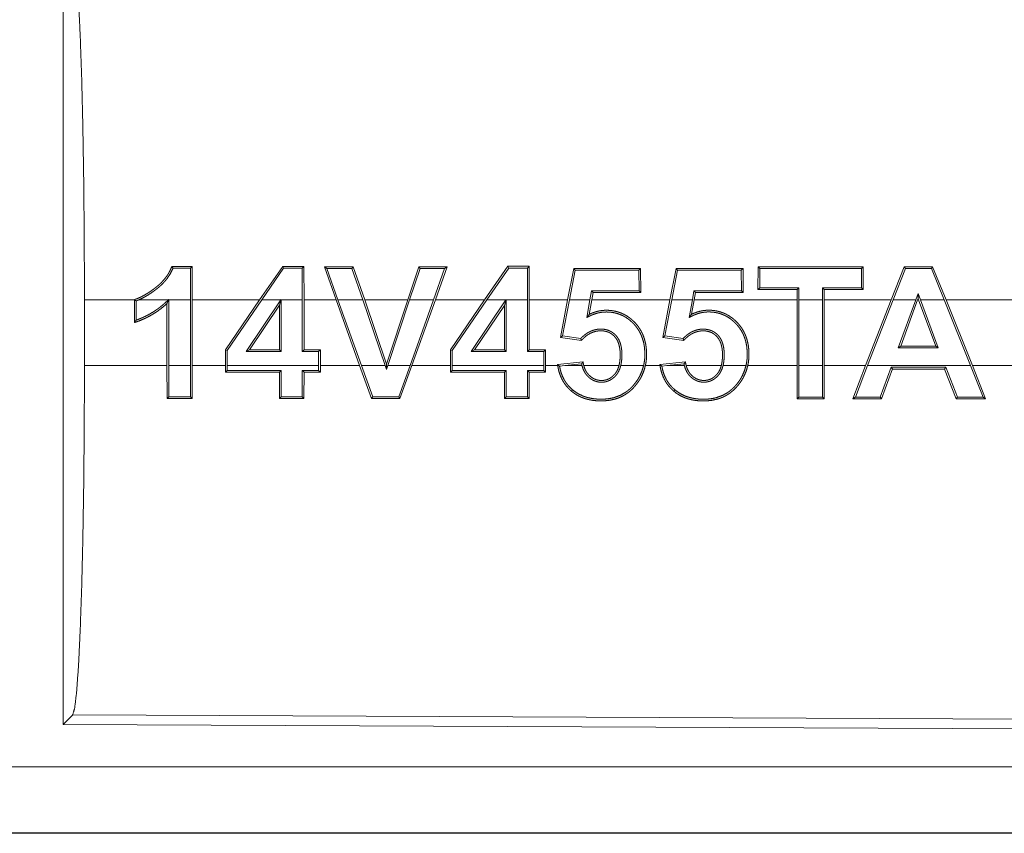
# Model space of a CAD drawing. Units: inches. Extents: x 101 to 165, y 25 to 165.
# Drawn here: x 161 to 162, y 40 to 41 of the extents above; entities that cross this region are included whole.
import ezdxf

# ---------------------------------------------------------------- set-up
doc = ezdxf.new("R2010")
doc.units = ezdxf.units.IN
doc.header["$MEASUREMENT"] = 0
doc.layers.add('customer_front', color=7, linetype='Continuous', true_color=0xffffff)

msp = doc.modelspace()

# ---------------------------------------------------------------- linework, layer by layer
at = {"layer": 'customer_front', "color": 2, "linetype": 'Continuous', "lineweight": 18}
for p, q in [((161.47891, 41.00956), (161.47891, 40.41464)), ((161.5769, 40.76244), (161.57561, 40.76113)), ((161.5757, 40.737), (161.57561, 40.76113)), ((161.5769, 40.76244), (161.57701, 40.737)), ((161.62817, 40.737), (161.64569, 40.76246)), ((161.64638, 40.76115), (161.62978, 40.737)), ((161.64569, 40.76246), (161.64638, 40.76115)), ((161.66174, 40.76247), (161.66043, 40.76116)), ((161.66054, 40.737), (161.66043, 40.76116)), ((161.66174, 40.76247), (161.66185, 40.737)), ((161.68622, 40.737), (161.67737, 40.76207)), ((161.67737, 40.76207), (161.67923, 40.76076)), ((161.67923, 40.76076), (161.68761, 40.737)), ((161.6992, 40.76207), (161.69826, 40.76077)), ((161.7065, 40.737), (161.69826, 40.76077)), ((161.6992, 40.76207), (161.70789, 40.737)), ((161.74062, 40.737), (161.74902, 40.76209)), ((161.74997, 40.76079), (161.74199, 40.737)), ((161.74902, 40.76209), (161.74997, 40.76079)), ((161.76016, 40.737), (161.76857, 40.7608)), ((161.77043, 40.7621), (161.76155, 40.737)), ((161.77043, 40.7621), (161.76857, 40.7608)), ((161.79897, 40.737), (161.81653, 40.76253)), ((161.81721, 40.76122), (161.80055, 40.737)), ((161.81653, 40.76253), (161.81721, 40.76122)), ((161.83267, 40.76254), (161.83136, 40.76123)), ((161.83147, 40.737), (161.83136, 40.76123)), ((161.83267, 40.76254), (161.83278, 40.737)), ((161.86197, 40.737), (161.86655, 40.7608)), ((161.86763, 40.75949), (161.86331, 40.737)), ((161.86655, 40.7608), (161.86763, 40.75949)), ((161.91736, 40.76081), (161.91606, 40.75951)), ((161.91614, 40.74395), (161.91606, 40.75951)), ((161.91736, 40.76081), (161.91745, 40.74263)), ((161.93964, 40.737), (161.94423, 40.76083)), ((161.9453, 40.75952), (161.94096, 40.737)), ((161.94423, 40.76083), (161.9453, 40.75952)), ((161.9951, 40.76085), (161.99377, 40.75954)), ((161.99385, 40.74392), (161.99377, 40.75954)), ((161.9951, 40.76085), (161.99518, 40.7426)), ((162.00645, 40.74501), (162.00655, 40.76219)), ((162.00655, 40.76219), (162.00784, 40.76089)), ((162.00784, 40.76089), (162.00777, 40.74632)), ((162.08624, 40.76222), (162.08493, 40.76091)), ((162.08502, 40.74629), (162.08493, 40.76091)), ((162.08624, 40.76222), (162.08633, 40.74498)), ((162.11749, 40.76223), (162.10754, 40.737)), ((162.10896, 40.737), (162.11838, 40.76093)), ((162.11749, 40.76223), (162.11838, 40.76093)), ((162.13901, 40.76225), (162.13812, 40.76094)), ((162.13812, 40.76094), (162.14781, 40.737)), ((162.14923, 40.737), (162.13901, 40.76225)), ((161.87892, 40.737), (161.88013, 40.74396)), ((161.88124, 40.74265), (161.88013, 40.74396)), ((161.88124, 40.74265), (161.88025, 40.737)), ((161.91745, 40.74263), (161.91614, 40.74395)), ((161.95665, 40.737), (161.95786, 40.74393)), ((161.95897, 40.74261), (161.95786, 40.74393)), ((161.95897, 40.74261), (161.95798, 40.737)), ((161.99518, 40.7426), (161.99385, 40.74392)), ((162.00645, 40.74501), (162.00777, 40.74632)), ((162.0361, 40.737), (162.03612, 40.745)), ((162.03612, 40.745), (162.03743, 40.74631)), ((162.03743, 40.74631), (162.03741, 40.737)), ((162.05542, 40.737), (162.0554, 40.74631)), ((162.05672, 40.74499), (162.0554, 40.74631)), ((162.05672, 40.74499), (162.05673, 40.737)), ((162.08633, 40.74498), (162.08502, 40.74629)), ((161.49516, 40.68721), (161.49516, 40.737)), ((161.53304, 40.737), (161.49516, 40.737)), ((161.53304, 40.737), (161.53304, 40.73722)), ((161.53304, 40.737), (161.53304, 40.71979)), ((161.53435, 40.72163), (161.53435, 40.73628)), ((161.55878, 40.737), (161.53621, 40.737)), ((161.55911, 40.73731), (161.55911, 40.737)), ((161.5757, 40.737), (161.55911, 40.737)), ((161.55911, 40.68721), (161.55911, 40.737)), ((161.5757, 40.737), (161.5757, 40.68721)), ((161.62817, 40.737), (161.57701, 40.737)), ((161.57701, 40.68721), (161.57701, 40.737)), ((161.62817, 40.737), (161.60225, 40.69903)), ((161.60356, 40.69862), (161.62978, 40.737)), ((161.64423, 40.737), (161.61787, 40.6978)), ((161.64423, 40.737), (161.62978, 40.737)), ((161.64316, 40.73306), (161.64447, 40.73736)), ((161.64423, 40.737), (161.64447, 40.73736)), ((161.64447, 40.73736), (161.64447, 40.737)), ((161.66054, 40.737), (161.64447, 40.737)), ((161.64447, 40.69781), (161.64447, 40.737)), ((161.66054, 40.737), (161.66054, 40.69781)), ((161.68622, 40.737), (161.66185, 40.737)), ((161.66185, 40.69913), (161.66185, 40.737)), ((161.68622, 40.737), (161.70401, 40.68721)), ((161.7065, 40.737), (161.68761, 40.737)), ((161.70541, 40.68721), (161.68761, 40.737)), ((161.7065, 40.737), (161.72354, 40.68721)), ((161.74062, 40.737), (161.70789, 40.737)), ((161.72453, 40.68837), (161.70789, 40.737)), ((161.74062, 40.737), (161.72453, 40.68837)), ((161.72554, 40.68721), (161.74199, 40.737)), ((161.76016, 40.737), (161.74199, 40.737)), ((161.76016, 40.737), (161.74231, 40.68721)), ((161.74371, 40.68721), (161.76155, 40.737)), ((161.79897, 40.737), (161.76155, 40.737)), ((161.79897, 40.737), (161.77304, 40.69905)), ((161.77435, 40.69864), (161.80055, 40.737)), ((161.81516, 40.737), (161.78885, 40.69786)), ((161.81516, 40.737), (161.80055, 40.737)), ((161.81395, 40.73285), (161.81526, 40.73715)), ((161.81516, 40.737), (161.81526, 40.73715)), ((161.81526, 40.73715), (161.81526, 40.737)), ((161.83147, 40.737), (161.81526, 40.737)), ((161.81526, 40.69788), (161.81526, 40.737)), ((161.83147, 40.737), (161.83147, 40.69788)), ((161.86197, 40.737), (161.83278, 40.737)), ((161.83278, 40.6992), (161.83278, 40.737)), ((161.86197, 40.737), (161.8566, 40.70857)), ((161.85815, 40.70967), (161.86331, 40.737)), ((161.87892, 40.737), (161.86331, 40.737)), ((161.87892, 40.737), (161.87659, 40.72371)), ((161.87833, 40.72606), (161.88025, 40.737)), ((161.93964, 40.737), (161.88025, 40.737)), ((161.93964, 40.737), (161.93427, 40.70855)), ((161.93581, 40.70964), (161.94096, 40.737)), ((161.95665, 40.737), (161.94096, 40.737)), ((161.95665, 40.737), (161.95432, 40.72377)), ((161.95605, 40.72611), (161.95798, 40.737)), ((162.0361, 40.737), (161.95798, 40.737)), ((162.0361, 40.737), (162.0361, 40.68721)), ((162.05542, 40.737), (162.03741, 40.737)), ((162.03741, 40.68721), (162.03741, 40.737)), ((162.05542, 40.737), (162.05542, 40.68721)), ((162.10754, 40.737), (162.05673, 40.737)), ((162.05673, 40.68721), (162.05673, 40.737)), ((162.08815, 40.68721), (162.10754, 40.737)), ((162.10896, 40.737), (162.08955, 40.68721)), ((162.12622, 40.737), (162.10896, 40.737)), ((162.12622, 40.737), (162.11298, 40.7006)), ((162.11485, 40.70191), (162.12764, 40.737)), ((162.12622, 40.737), (162.12801, 40.74189)), ((162.12802, 40.73807), (162.12764, 40.737)), ((162.12842, 40.737), (162.12764, 40.737)), ((162.12801, 40.74189), (162.12982, 40.737)), ((162.12802, 40.73807), (162.12801, 40.74189)), ((162.12842, 40.737), (162.12802, 40.73807)), ((162.12842, 40.737), (162.14142, 40.70192)), ((162.14781, 40.737), (162.12982, 40.737)), ((162.14331, 40.70061), (162.12982, 40.737)), ((162.16777, 40.68721), (162.14781, 40.737)), ((162.62172, 40.737), (162.14923, 40.737)), ((162.14923, 40.737), (162.16919, 40.68721)), ((161.55779, 40.73429), (161.55779, 40.68721)), ((161.62033, 40.69912), (161.64316, 40.73306)), ((161.64316, 40.73306), (161.64316, 40.69912)), ((161.79132, 40.69918), (161.81395, 40.73285)), ((161.81395, 40.73285), (161.81395, 40.69919)), ((161.8566, 40.70857), (161.85815, 40.70967)), ((161.8566, 40.70857), (161.87239, 40.70628)), ((161.87187, 40.70768), (161.85815, 40.70967)), ((161.93427, 40.70855), (161.93581, 40.70964)), ((161.93427, 40.70855), (161.95009, 40.70625)), ((161.94958, 40.70765), (161.93581, 40.70964)), ((161.60225, 40.69903), (161.60356, 40.69862)), ((161.60225, 40.69903), (161.60225, 40.68721)), ((161.60356, 40.68721), (161.60356, 40.69862)), ((161.62033, 40.69912), (161.61787, 40.6978)), ((161.61787, 40.6978), (161.64447, 40.69781)), ((161.64316, 40.69912), (161.62033, 40.69912)), ((161.64316, 40.69912), (161.64447, 40.69781)), ((161.66185, 40.69913), (161.66054, 40.69781)), ((161.66054, 40.69781), (161.67294, 40.69782)), ((161.67426, 40.69913), (161.66185, 40.69913)), ((161.67426, 40.69913), (161.67294, 40.69782)), ((161.67294, 40.69782), (161.67294, 40.68721)), ((161.67426, 40.68721), (161.67426, 40.69913)), ((161.77304, 40.69905), (161.77435, 40.69864)), ((161.77304, 40.69905), (161.77304, 40.68721)), ((161.77435, 40.68721), (161.77435, 40.69864)), ((161.79132, 40.69918), (161.78885, 40.69786)), ((161.78885, 40.69786), (161.81526, 40.69788)), ((161.81395, 40.69919), (161.79132, 40.69918)), ((161.81395, 40.69919), (161.81526, 40.69788)), ((161.83278, 40.6992), (161.83147, 40.69788)), ((161.83147, 40.69788), (161.84387, 40.69789)), ((161.84518, 40.6992), (161.83278, 40.6992)), ((161.84518, 40.6992), (161.84387, 40.69789)), ((161.84387, 40.69789), (161.84387, 40.68721)), ((161.84518, 40.68721), (161.84518, 40.6992)), ((162.11298, 40.7006), (162.11485, 40.70191)), ((162.11298, 40.7006), (162.14331, 40.70061)), ((162.14142, 40.70192), (162.11485, 40.70191)), ((162.14331, 40.70061), (162.14142, 40.70192)), ((161.87367, 40.68996), (161.85431, 40.68793)), ((161.9514, 40.69), (161.93198, 40.68796)), ((161.49516, 40.68721), (161.55779, 40.68721)), ((161.55789, 40.66218), (161.55779, 40.68721)), ((161.55911, 40.68721), (161.5592, 40.66349)), ((161.55911, 40.68721), (161.5757, 40.68721)), ((161.57561, 40.66348), (161.5757, 40.68721)), ((161.57701, 40.68721), (161.5769, 40.66217)), ((161.57701, 40.68721), (161.60225, 40.68721)), ((161.60225, 40.6822), (161.60225, 40.68721)), ((161.60225, 40.6822), (161.60356, 40.68351)), ((161.60356, 40.68721), (161.60356, 40.68351)), ((161.60356, 40.68721), (161.67294, 40.68721)), ((161.64316, 40.68218), (161.64447, 40.68349)), ((161.64447, 40.68349), (161.64456, 40.66346)), ((161.66043, 40.66345), (161.66054, 40.68348)), ((161.66183, 40.68217), (161.66054, 40.68348)), ((161.67294, 40.68348), (161.67294, 40.68721)), ((161.67426, 40.68217), (161.67294, 40.68348)), ((161.67426, 40.68721), (161.67426, 40.68217)), ((161.67426, 40.68721), (161.70401, 40.68721)), ((161.71309, 40.66212), (161.70401, 40.68721)), ((161.70541, 40.68721), (161.71402, 40.66343)), ((161.70541, 40.68721), (161.72354, 40.68721)), ((161.72456, 40.68425), (161.72354, 40.68721)), ((161.72453, 40.68837), (161.72456, 40.68425)), ((161.72554, 40.68721), (161.72456, 40.68425)), ((161.72554, 40.68721), (161.74231, 40.68721)), ((161.73369, 40.66342), (161.74231, 40.68721)), ((161.74371, 40.68721), (161.73462, 40.66211)), ((161.74371, 40.68721), (161.77304, 40.68721)), ((161.77304, 40.68213), (161.77304, 40.68721)), ((161.77304, 40.68213), (161.77435, 40.68344)), ((161.77435, 40.68721), (161.77435, 40.68344)), ((161.77435, 40.68721), (161.84387, 40.68721)), ((161.81396, 40.68212), (161.81526, 40.68343)), ((161.81526, 40.68343), (161.81537, 40.66339)), ((161.83138, 40.66338), (161.83147, 40.68342)), ((161.83278, 40.68211), (161.83147, 40.68342)), ((161.84387, 40.68341), (161.84387, 40.68721)), ((161.84518, 40.6821), (161.84387, 40.68341)), ((161.84518, 40.68721), (161.84518, 40.6821)), ((161.84518, 40.68721), (161.85442, 40.68721)), ((161.85994, 40.68721), (161.8558, 40.68677)), ((161.85994, 40.68721), (161.87257, 40.68853)), ((161.85994, 40.68721), (161.87285, 40.68721)), ((161.87419, 40.68721), (161.90094, 40.68721)), ((161.9023, 40.68721), (161.91963, 40.68721)), ((161.92097, 40.68721), (161.93207, 40.68721)), ((161.93735, 40.68721), (161.93347, 40.6868)), ((161.93735, 40.68721), (161.95029, 40.68856)), ((161.93735, 40.68721), (161.95056, 40.68721)), ((161.95192, 40.68721), (161.97859, 40.68721)), ((161.97995, 40.68721), (161.99736, 40.68721)), ((161.9987, 40.68721), (162.0361, 40.68721)), ((162.03621, 40.662), (162.0361, 40.68721)), ((162.03741, 40.68721), (162.03751, 40.6633)), ((162.03741, 40.68721), (162.05542, 40.68721)), ((162.05531, 40.6633), (162.05542, 40.68721)), ((162.05673, 40.68721), (162.05663, 40.66199)), ((162.05673, 40.68721), (162.08815, 40.68721)), ((162.08815, 40.68721), (162.07845, 40.66198)), ((162.08035, 40.66329), (162.08955, 40.68721)), ((162.08955, 40.68721), (162.16777, 40.68721)), ((162.10754, 40.6859), (162.09921, 40.66328)), ((162.10013, 40.66197), (162.10846, 40.68459)), ((162.10846, 40.68459), (162.10754, 40.6859)), ((162.1481, 40.68457), (162.14902, 40.68588)), ((162.1481, 40.68457), (162.15691, 40.66195)), ((162.15781, 40.66326), (162.14902, 40.68588)), ((162.16777, 40.68721), (162.17726, 40.66325)), ((162.17918, 40.66195), (162.16919, 40.68721)), ((162.16919, 40.68721), (162.62172, 40.68721)), ((161.64326, 40.66215), (161.64316, 40.68218)), ((161.66183, 40.68217), (161.66174, 40.66214)), ((161.81406, 40.66208), (161.81396, 40.68212)), ((161.83278, 40.68211), (161.83267, 40.66208)), ((161.86487, 40.66777), (161.86571, 40.66877)), ((161.94254, 40.66775), (161.94337, 40.66874)), ((161.55789, 40.66218), (161.5592, 40.66349)), ((161.5769, 40.66217), (161.57561, 40.66348)), ((161.64326, 40.66215), (161.64456, 40.66346)), ((161.66174, 40.66214), (161.66043, 40.66345)), ((161.71309, 40.66212), (161.71402, 40.66343)), ((161.73462, 40.66211), (161.73369, 40.66342)), ((161.81406, 40.66208), (161.81537, 40.66339)), ((161.83267, 40.66208), (161.83138, 40.66338)), ((162.03621, 40.662), (162.03751, 40.6633)), ((162.05663, 40.66199), (162.05531, 40.6633)), ((162.07845, 40.66198), (162.08035, 40.66329)), ((162.10013, 40.66197), (162.09921, 40.66328)), ((162.15691, 40.66195), (162.15781, 40.66326)), ((162.17918, 40.66195), (162.17726, 40.66325)), ((161.48622, 40.42192), (161.47891, 40.41464)), ((162.62511, 40.41695), (161.48622, 40.42192)), ((161.47891, 40.41464), (162.63242, 40.40961)), ((157.88567, 40.38248), (162.62115, 40.38248)), ((162.62115, 40.3321), (156.84578, 40.3321)), ((162.62115, 40.33251), (157.88567, 40.33251))]:
    msp.add_line(p, q, dxfattribs=at)
for points, knots in [([(161.48621, 41.00228), (161.48779, 40.99686), (161.4893, 40.98389), (161.49072, 40.96374), (161.49198, 40.93701), (161.49309, 40.90446), (161.49398, 40.86705), (161.49463, 40.82586), (161.49503, 40.78208), (161.49516, 40.737)], [0, 0, 0.021242, 0.070392, 0.146401, 0.24713, 0.369685, 0.510537, 0.665579, 0.830324, 1, 1]), ([(161.53304, 40.73722), (161.53536, 40.73806), (161.53758, 40.73905), (161.53976, 40.74015), (161.54188, 40.74136), (161.54395, 40.74265), (161.54598, 40.74403), (161.54698, 40.74474), (161.54796, 40.74547), (161.54894, 40.74621), (161.5499, 40.74696), (161.55176, 40.74854), (161.55353, 40.75022), (161.5552, 40.752), (161.55676, 40.7539), (161.55749, 40.75489), (161.55819, 40.75591), (161.55885, 40.75694), (161.55946, 40.758), (161.56055, 40.76017), (161.56149, 40.76243)], [0, 0, 0.063014, 0.125234, 0.1875, 0.249891, 0.312247, 0.374946, 0.406378, 0.437518, 0.468807, 0.500086, 0.562459, 0.624705, 0.687081, 0.749889, 0.781362, 0.812923, 0.844238, 0.875393, 0.937584, 1, 1]), ([(161.56239, 40.76112), (161.56043, 40.75706), (161.55795, 40.7533), (161.55724, 40.7524), (161.55651, 40.75152), (161.55576, 40.75066), (161.55498, 40.74981), (161.55334, 40.7482), (161.55163, 40.74669), (161.55076, 40.74597), (161.54986, 40.74526), (161.54895, 40.74457), (161.54804, 40.7439), (161.54619, 40.74258), (161.54429, 40.74131), (161.54235, 40.74011), (161.54036, 40.73898), (161.5383, 40.73794), (161.5362, 40.737)], [0, 0, 0.123559, 0.247355, 0.278648, 0.309972, 0.341419, 0.372947, 0.43596, 0.498512, 0.529584, 0.560877, 0.592235, 0.623379, 0.685666, 0.748319, 0.810907, 0.873724, 0.936974, 1, 1]), ([(161.56149, 40.76243), (161.56194, 40.76178), (161.56239, 40.76112)], [0, 0, 0.502321, 1, 1]), ([(161.53304, 40.73722), (161.5337, 40.73675), (161.53435, 40.73628)], [0, 0, 0.504452, 1, 1]), ([(161.53435, 40.73628), (161.53529, 40.73663), (161.5362, 40.737)], [0, 0, 0.503751, 1, 1]), ([(161.55878, 40.737), (161.55812, 40.73638), (161.55744, 40.73576), (161.55677, 40.73514), (161.55611, 40.73452), (161.55474, 40.73332), (161.55335, 40.73217), (161.55192, 40.73105), (161.55045, 40.72997), (161.54895, 40.72894), (161.54743, 40.72794), (161.5443, 40.72609), (161.54107, 40.72442), (161.53942, 40.72366), (161.53775, 40.72294), (161.53606, 40.72226), (161.53435, 40.72163)], [0, 0, 0.031264, 0.062856, 0.094044, 0.125156, 0.187628, 0.249837, 0.31232, 0.374996, 0.437558, 0.500053, 0.624842, 0.749783, 0.812401, 0.874833, 0.937489, 1, 1]), ([(161.55779, 40.73429), (161.55845, 40.7358), (161.55911, 40.73731)], [0, 0, 0.500789, 1, 1]), ([(161.55878, 40.737), (161.55894, 40.73716), (161.55911, 40.73731)], [0, 0, 0.491989, 1, 1]), ([(161.53304, 40.71979), (161.53645, 40.721), (161.53978, 40.72239), (161.54144, 40.72315), (161.54305, 40.72395), (161.54465, 40.72479), (161.54621, 40.72568), (161.54776, 40.72661), (161.54929, 40.72759), (161.55079, 40.7286), (161.55226, 40.72966), (161.55508, 40.7319), (161.55779, 40.73429)], [0, 0, 0.1252, 0.250021, 0.312942, 0.375275, 0.437925, 0.500038, 0.562557, 0.625142, 0.687719, 0.750462, 0.875089, 1, 1]), ([(161.87658, 40.72371), (161.87758, 40.72422), (161.8786, 40.72473), (161.87961, 40.72522), (161.88064, 40.72567), (161.88275, 40.72647), (161.88494, 40.7271), (161.8855, 40.72723), (161.88606, 40.72735), (161.88662, 40.72746), (161.88718, 40.72755), (161.88831, 40.7277), (161.88944, 40.7278), (161.89058, 40.72785), (161.89171, 40.72786), (161.89284, 40.72782), (161.89398, 40.72775), (161.89511, 40.72763), (161.89624, 40.72747), (161.89736, 40.72726), (161.89847, 40.72701), (161.90064, 40.72637), (161.90275, 40.72555), (161.90379, 40.72507), (161.90481, 40.72454), (161.9058, 40.72397), (161.90676, 40.72337), (161.9086, 40.72205), (161.91033, 40.72058), (161.91116, 40.7198), (161.91197, 40.71899), (161.91274, 40.71815), (161.91348, 40.71729), (161.91486, 40.71549), (161.91608, 40.71358), (161.91666, 40.71259), (161.91718, 40.71158), (161.91766, 40.71054), (161.91812, 40.70949), (161.91887, 40.70736), (161.9195, 40.70518), (161.91974, 40.70407), (161.91996, 40.70295), (161.92015, 40.70182), (161.92029, 40.70069), (161.92049, 40.69844), (161.92058, 40.69618), (161.92054, 40.69393), (161.92038, 40.69168), (161.92008, 40.68944), (161.91964, 40.6872)], [0, 0, 0.015469, 0.031098, 0.046628, 0.062113, 0.093136, 0.124474, 0.132386, 0.14026, 0.148106, 0.155914, 0.171648, 0.187301, 0.20291, 0.218502, 0.234101, 0.249727, 0.265407, 0.281159, 0.296828, 0.312447, 0.343638, 0.374789, 0.390605, 0.406335, 0.422051, 0.437714, 0.46885, 0.500069, 0.515822, 0.531568, 0.547201, 0.562864, 0.594085, 0.625205, 0.640982, 0.656692, 0.672407, 0.688139, 0.719272, 0.750499, 0.766109, 0.78182, 0.797568, 0.813239, 0.844405, 0.875479, 0.906444, 0.937478, 0.968622, 1, 1]), ([(161.92098, 40.6872), (161.92141, 40.68945), (161.9217, 40.6917), (161.92185, 40.69396), (161.92188, 40.69623), (161.9218, 40.69851), (161.92161, 40.70078), (161.92128, 40.70302), (161.92082, 40.70523), (161.92024, 40.7074), (161.9195, 40.70954), (161.91908, 40.7106), (161.91861, 40.71164), (161.9181, 40.71267), (161.91756, 40.71367), (161.91637, 40.7156), (161.91506, 40.71743), (161.91361, 40.71915), (161.91202, 40.72079), (161.91119, 40.72157), (161.91033, 40.72233), (161.90944, 40.72304), (161.90855, 40.72373), (161.90667, 40.72498), (161.90469, 40.72609), (161.90366, 40.72658), (161.90262, 40.72704), (161.90154, 40.72745), (161.90046, 40.72781), (161.89827, 40.72841), (161.89605, 40.72883), (161.89493, 40.72897), (161.89378, 40.72908), (161.89265, 40.72915), (161.8915, 40.72917), (161.89036, 40.72916), (161.88922, 40.7291), (161.8881, 40.729), (161.88698, 40.72885), (161.88586, 40.72865), (161.88476, 40.72841), (161.88365, 40.72812), (161.88256, 40.72778), (161.88041, 40.727), (161.87832, 40.72606)], [0, 0, 0.031408, 0.062638, 0.093828, 0.12508, 0.156437, 0.187758, 0.218884, 0.249878, 0.280852, 0.311987, 0.327583, 0.343334, 0.359072, 0.374779, 0.405892, 0.43688, 0.467868, 0.499245, 0.514955, 0.53066, 0.54635, 0.561877, 0.592895, 0.624083, 0.639762, 0.6554, 0.671298, 0.686985, 0.718166, 0.749329, 0.764861, 0.78069, 0.796298, 0.812061, 0.827821, 0.843422, 0.858894, 0.874432, 0.890073, 0.905652, 0.921387, 0.937107, 0.968579, 1, 1]), ([(161.95431, 40.72377), (161.95532, 40.72428), (161.95633, 40.72478), (161.95735, 40.72527), (161.95838, 40.72572), (161.96049, 40.72651), (161.96267, 40.72714), (161.96323, 40.72727), (161.96379, 40.72739), (161.96435, 40.72749), (161.96493, 40.72759), (161.96605, 40.72774), (161.96718, 40.72783), (161.96831, 40.72789), (161.96944, 40.72789), (161.97058, 40.72785), (161.97171, 40.72777), (161.97286, 40.72765), (161.97399, 40.72749), (161.9751, 40.72728), (161.9762, 40.72703), (161.97838, 40.72639), (161.98049, 40.72556), (161.98153, 40.72508), (161.98254, 40.72455), (161.98353, 40.72399), (161.98448, 40.72338), (161.98633, 40.72205), (161.98806, 40.72059), (161.9889, 40.7198), (161.9897, 40.71899), (161.99047, 40.71815), (161.99121, 40.71729), (161.99258, 40.71549), (161.99382, 40.71358), (161.99438, 40.7126), (161.9949, 40.71158), (161.99539, 40.71054), (161.99584, 40.7095), (161.99661, 40.70736), (161.99722, 40.70518), (161.99746, 40.70407), (161.99769, 40.70295), (161.99787, 40.70183), (161.99801, 40.70069), (161.99821, 40.69844), (161.9983, 40.69618), (161.99826, 40.69393), (161.9981, 40.69169), (161.9978, 40.68944), (161.99736, 40.6872)], [0, 0, 0.015469, 0.031078, 0.046608, 0.062075, 0.093083, 0.124396, 0.132308, 0.140181, 0.14802, 0.156012, 0.171562, 0.187212, 0.20282, 0.218412, 0.234012, 0.249641, 0.265499, 0.281257, 0.29675, 0.312379, 0.34357, 0.374754, 0.390569, 0.40632, 0.422014, 0.43755, 0.468858, 0.500077, 0.51583, 0.531608, 0.547241, 0.562904, 0.594016, 0.625271, 0.640921, 0.65667, 0.672422, 0.688083, 0.719276, 0.750455, 0.766108, 0.781819, 0.797523, 0.813239, 0.844405, 0.875479, 0.906444, 0.937433, 0.968622, 1, 1]), ([(161.9987, 40.6872), (161.99913, 40.68945), (161.99942, 40.6917), (161.99957, 40.69396), (161.9996, 40.69623), (161.99952, 40.69852), (161.99933, 40.70079), (161.999, 40.70302), (161.99856, 40.70523), (161.99796, 40.7074), (161.99723, 40.70954), (161.9968, 40.7106), (161.99633, 40.71164), (161.99582, 40.71267), (161.99528, 40.71367), (161.99411, 40.7156), (161.99278, 40.71743), (161.99133, 40.71916), (161.98976, 40.7208), (161.98892, 40.72158), (161.98806, 40.72233), (161.98718, 40.72305), (161.98628, 40.72373), (161.98439, 40.72499), (161.98243, 40.7261), (161.9814, 40.72659), (161.98036, 40.72705), (161.97927, 40.72746), (161.97819, 40.72783), (161.97601, 40.72843), (161.97378, 40.72885), (161.97266, 40.729), (161.97153, 40.72911), (161.97038, 40.72917), (161.96924, 40.7292), (161.9681, 40.72919), (161.96697, 40.72914), (161.96584, 40.72903), (161.96472, 40.72888), (161.9636, 40.72869), (161.96249, 40.72844), (161.96138, 40.72816), (161.96029, 40.72783), (161.95814, 40.72705), (161.95606, 40.72611)], [0, 0, 0.031409, 0.06264, 0.093831, 0.125084, 0.156487, 0.187808, 0.218891, 0.249851, 0.280872, 0.31195, 0.327614, 0.343365, 0.359143, 0.374812, 0.405871, 0.436964, 0.467954, 0.499206, 0.514948, 0.530654, 0.546344, 0.561872, 0.593064, 0.624097, 0.639796, 0.655434, 0.671349, 0.687051, 0.718233, 0.749405, 0.764944, 0.780594, 0.796382, 0.812147, 0.827728, 0.843327, 0.858974, 0.874512, 0.890146, 0.905725, 0.921449, 0.937157, 0.968615, 1, 1]), ([(161.53304, 40.71979), (161.5337, 40.7207), (161.53435, 40.72163)], [0, 0, 0.499335, 1, 1]), ([(161.87832, 40.72606), (161.87789, 40.72548), (161.87745, 40.72489), (161.87702, 40.7243), (161.87658, 40.72371)], [0, 0, 0.247554, 0.499552, 0.748002, 1, 1]), ([(161.95606, 40.72611), (161.95562, 40.72553), (161.95519, 40.72494), (161.95474, 40.72435), (161.95431, 40.72377)], [0, 0, 0.251105, 0.500449, 0.751554, 1, 1]), ([(161.9023, 40.6872), (161.90263, 40.68887), (161.90288, 40.69054), (161.90305, 40.69222), (161.90313, 40.6939), (161.90315, 40.69559), (161.9031, 40.69728), (161.90305, 40.69813), (161.90299, 40.69898), (161.90288, 40.69982), (161.90276, 40.70065), (161.90244, 40.70231), (161.902, 40.70395), (161.90174, 40.70475), (161.90142, 40.70555), (161.90108, 40.70632), (161.90071, 40.70707), (161.90028, 40.70781), (161.89982, 40.70852), (161.89931, 40.7092), (161.89878, 40.70986), (161.89819, 40.71048), (161.8976, 40.71106), (161.89694, 40.71161), (161.89628, 40.71213), (161.89593, 40.71237), (161.89558, 40.7126), (161.89521, 40.71282), (161.89483, 40.71303), (161.89408, 40.71342), (161.89331, 40.71376), (161.89252, 40.71405), (161.89171, 40.7143), (161.89088, 40.7145), (161.89004, 40.71466), (161.88836, 40.71485), (161.88667, 40.71488), (161.88584, 40.71484), (161.88499, 40.71477), (161.88414, 40.71466), (161.88331, 40.7145), (161.88167, 40.71409), (161.88008, 40.71353), (161.8793, 40.71319), (161.87853, 40.71282), (161.87779, 40.71242), (161.87706, 40.71199), (161.87567, 40.71105), (161.87434, 40.71001), (161.8737, 40.70946), (161.87308, 40.70889), (161.87248, 40.70829), (161.87188, 40.70768)], [0, 0, 0.031339, 0.062505, 0.093672, 0.124775, 0.155909, 0.187233, 0.202888, 0.218559, 0.234183, 0.249779, 0.281011, 0.312267, 0.327927, 0.343685, 0.359239, 0.374827, 0.390504, 0.406074, 0.421843, 0.43748, 0.453209, 0.468636, 0.484372, 0.499878, 0.507746, 0.515547, 0.523421, 0.531412, 0.547081, 0.56258, 0.578209, 0.593797, 0.609627, 0.625291, 0.656496, 0.687752, 0.703153, 0.718839, 0.734605, 0.750247, 0.781497, 0.812593, 0.828288, 0.844039, 0.859636, 0.875261, 0.906263, 0.937351, 0.952943, 0.968596, 0.984191, 1, 1]), ([(161.87239, 40.70628), (161.87292, 40.70687), (161.87348, 40.70745), (161.87407, 40.70801), (161.87465, 40.70855), (161.87589, 40.70958), (161.8772, 40.71052), (161.87789, 40.71096), (161.8786, 40.71136), (161.87931, 40.71174), (161.88004, 40.71208), (161.88154, 40.71267), (161.8831, 40.71312), (161.88391, 40.71328), (161.8847, 40.71341), (161.88551, 40.7135), (161.88631, 40.71356), (161.88711, 40.71358), (161.88792, 40.71356), (161.88874, 40.7135), (161.88955, 40.71341), (161.89114, 40.71309), (161.89267, 40.7126), (161.89305, 40.71245), (161.89343, 40.71228), (161.89379, 40.7121), (161.89416, 40.71192), (161.89485, 40.7115), (161.89552, 40.71105), (161.89616, 40.71056), (161.89677, 40.71003), (161.89736, 40.70946), (161.89791, 40.70886), (161.89888, 40.70757), (161.89969, 40.70617), (161.90004, 40.70543), (161.90036, 40.70468), (161.90063, 40.70392), (161.90086, 40.70315), (161.90125, 40.70159), (161.90154, 40.69999), (161.90164, 40.69919), (161.90172, 40.69838), (161.90177, 40.69758), (161.90181, 40.69678), (161.90184, 40.69517), (161.90181, 40.69357), (161.90171, 40.69197), (161.90154, 40.69038), (161.90129, 40.68879), (161.90094, 40.6872)], [0, 0, 0.015422, 0.031003, 0.046675, 0.062088, 0.093198, 0.124466, 0.140254, 0.155963, 0.171619, 0.187191, 0.218285, 0.249707, 0.265645, 0.281209, 0.296919, 0.312316, 0.32793, 0.343544, 0.359443, 0.375161, 0.40648, 0.437694, 0.445573, 0.453524, 0.461379, 0.469318, 0.484842, 0.50059, 0.516165, 0.531828, 0.54763, 0.563361, 0.594634, 0.625881, 0.641648, 0.657395, 0.672986, 0.688578, 0.719722, 0.75106, 0.766739, 0.782423, 0.798003, 0.81357, 0.844607, 0.875582, 0.906555, 0.93751, 0.968661, 1, 1]), ([(161.97995, 40.6872), (161.9803, 40.68886), (161.98055, 40.69053), (161.98071, 40.69221), (161.9808, 40.69389), (161.98082, 40.69558), (161.98077, 40.69727), (161.98072, 40.69812), (161.98064, 40.69896), (161.98055, 40.6998), (161.98043, 40.70064), (161.98011, 40.7023), (161.97967, 40.70393), (161.97939, 40.70473), (161.97909, 40.70553), (161.97875, 40.7063), (161.97838, 40.70706), (161.97796, 40.70779), (161.97749, 40.7085), (161.977, 40.70918), (161.97645, 40.70984), (161.97588, 40.71046), (161.97526, 40.71104), (161.97463, 40.71159), (161.97395, 40.7121), (161.97361, 40.71234), (161.97325, 40.71258), (161.97288, 40.7128), (161.97252, 40.71301), (161.97176, 40.7134), (161.97099, 40.71373), (161.9702, 40.71402), (161.96939, 40.71427), (161.96856, 40.71447), (161.96773, 40.71463), (161.96605, 40.71482), (161.96437, 40.71485), (161.96352, 40.71482), (161.96267, 40.71474), (161.96183, 40.71462), (161.96099, 40.71447), (161.95937, 40.71406), (161.95778, 40.71349), (161.957, 40.71316), (161.95623, 40.71279), (161.95549, 40.71238), (161.95476, 40.71195), (161.95336, 40.71102), (161.95204, 40.70998), (161.9514, 40.70943), (161.95079, 40.70886), (161.95017, 40.70826), (161.94959, 40.70765)], [0, 0, 0.03136, 0.062557, 0.093672, 0.124818, 0.155983, 0.187219, 0.202949, 0.218597, 0.234208, 0.249819, 0.281024, 0.312311, 0.328006, 0.343692, 0.359262, 0.374865, 0.390437, 0.406154, 0.421798, 0.437557, 0.453136, 0.468752, 0.484321, 0.499997, 0.507711, 0.515688, 0.52357, 0.53136, 0.547045, 0.56256, 0.578184, 0.593787, 0.609633, 0.625312, 0.656548, 0.687595, 0.703252, 0.718959, 0.734741, 0.750398, 0.781432, 0.812578, 0.828289, 0.844055, 0.859668, 0.875309, 0.906342, 0.93746, 0.953068, 0.96856, 0.984343, 1, 1]), ([(161.95008, 40.70625), (161.95063, 40.70684), (161.95119, 40.70742), (161.95176, 40.70798), (161.95236, 40.70852), (161.95358, 40.70955), (161.9549, 40.71049), (161.95559, 40.71093), (161.95629, 40.71133), (161.95701, 40.71171), (161.95774, 40.71205), (161.95924, 40.71264), (161.9608, 40.71308), (161.96159, 40.71325), (161.96239, 40.71338), (161.96319, 40.71347), (161.964, 40.71353), (161.9648, 40.71355), (161.9656, 40.71353), (161.96642, 40.71347), (161.96723, 40.71338), (161.96882, 40.71307), (161.97036, 40.71257), (161.97073, 40.71242), (161.9711, 40.71226), (161.97148, 40.71208), (161.97183, 40.71189), (161.97253, 40.71148), (161.97319, 40.71103), (161.97383, 40.71054), (161.97444, 40.71001), (161.97503, 40.70944), (161.97558, 40.70884), (161.97655, 40.70755), (161.97736, 40.70615), (161.97771, 40.70541), (161.97802, 40.70467), (161.9783, 40.7039), (161.97853, 40.70314), (161.97892, 40.70157), (161.9792, 40.69998), (161.9793, 40.69917), (161.97938, 40.69837), (161.97944, 40.69757), (161.97948, 40.69677), (161.97951, 40.69516), (161.97947, 40.69356), (161.97938, 40.69197), (161.97921, 40.69038), (161.97895, 40.68879), (161.9786, 40.6872)], [0, 0, 0.015607, 0.031158, 0.046664, 0.062279, 0.093226, 0.124525, 0.140328, 0.156052, 0.171724, 0.187312, 0.218436, 0.249889, 0.265608, 0.281178, 0.296911, 0.31257, 0.327949, 0.343578, 0.359493, 0.375219, 0.406569, 0.437814, 0.4457, 0.453429, 0.461518, 0.469242, 0.484999, 0.500517, 0.516107, 0.531786, 0.547604, 0.56335, 0.594604, 0.625881, 0.641664, 0.657368, 0.673033, 0.68858, 0.719756, 0.751019, 0.766775, 0.782412, 0.798026, 0.813545, 0.844613, 0.87556, 0.906485, 0.937471, 0.96863, 1, 1]), ([(161.87239, 40.70628), (161.87213, 40.70698), (161.87188, 40.70768)], [0, 0, 0.501491, 1, 1]), ([(161.95008, 40.70625), (161.94983, 40.70695), (161.94959, 40.70765)], [0, 0, 0.498964, 1, 1]), ([(161.87368, 40.68997), (161.87312, 40.68925), (161.87257, 40.68853)], [0, 0, 0.502904, 1, 1]), ([(161.8742, 40.6872), (161.87403, 40.68789), (161.8739, 40.68858), (161.87378, 40.68927), (161.87368, 40.68997)], [0, 0, 0.250542, 0.500387, 0.749415, 1, 1]), ([(161.9514, 40.69), (161.95084, 40.68928), (161.95029, 40.68856)], [0, 0, 0.502904, 1, 1]), ([(161.95192, 40.6872), (161.95175, 40.68789), (161.95155, 40.68894), (161.95149, 40.68929), (161.95145, 40.68965), (161.9514, 40.69)], [0, 0, 0.249894, 0.624869, 0.75061, 0.875011, 1, 1]), ([(161.49516, 40.6872), (161.49503, 40.64212), (161.49463, 40.59834), (161.49398, 40.55715), (161.49309, 40.51974), (161.49198, 40.48719), (161.49072, 40.46046), (161.4893, 40.44031), (161.48779, 40.42734), (161.48621, 40.42192)], [0, 0, 0.169674, 0.334429, 0.48947, 0.630307, 0.752873, 0.853601, 0.929609, 0.978758, 1, 1]), ([(161.85431, 40.68793), (161.85506, 40.68735), (161.85581, 40.68677)], [0, 0, 0.497813, 1, 1]), ([(161.86486, 40.66777), (161.86278, 40.66969), (161.86092, 40.67178), (161.86006, 40.67289), (161.85926, 40.67405), (161.85851, 40.67525), (161.85782, 40.67649), (161.85662, 40.67904), (161.85567, 40.68168), (161.85494, 40.68441), (161.85442, 40.6872)], [0, 0, 0.125447, 0.24957, 0.311769, 0.374017, 0.436882, 0.499641, 0.624553, 0.748873, 0.874119, 1, 1]), ([(161.85581, 40.68677), (161.85633, 40.68419), (161.85705, 40.68168), (161.85796, 40.67924), (161.85909, 40.67688), (161.85942, 40.6763), (161.85976, 40.67572), (161.8601, 40.67516), (161.86046, 40.67461), (161.86121, 40.67354), (161.86202, 40.6725), (161.86377, 40.67056), (161.86571, 40.66877)], [0, 0, 0.125281, 0.249597, 0.373724, 0.498695, 0.530351, 0.562048, 0.593346, 0.624782, 0.687328, 0.749855, 0.874254, 1, 1]), ([(161.92098, 40.6872), (161.91976, 40.68294), (161.918, 40.6789), (161.91748, 40.67792), (161.91693, 40.67695), (161.91635, 40.676), (161.91573, 40.67507), (161.91444, 40.67327), (161.91306, 40.67156), (161.91157, 40.66994), (161.90998, 40.6684), (161.90913, 40.66767), (161.90826, 40.66697), (161.90737, 40.66631), (161.90648, 40.66568), (161.9046, 40.66453), (161.90266, 40.66352), (161.90063, 40.66265), (161.89853, 40.66192), (161.89421, 40.6609), (161.88981, 40.66042), (161.88869, 40.66037), (161.88758, 40.66036), (161.88646, 40.66037), (161.88536, 40.6604), (161.88314, 40.66055), (161.88094, 40.66081), (161.87877, 40.66119), (161.87659, 40.6617), (161.87552, 40.66201), (161.87447, 40.66235), (161.87343, 40.66273), (161.8724, 40.66314), (161.87039, 40.66407), (161.86847, 40.66515), (161.86662, 40.66639), (161.86486, 40.66777)], [0, 0, 0.062534, 0.12476, 0.140412, 0.156079, 0.171829, 0.187544, 0.218737, 0.249758, 0.280919, 0.312092, 0.32785, 0.343597, 0.359208, 0.374672, 0.405691, 0.436537, 0.467719, 0.499026, 0.561683, 0.624131, 0.639939, 0.655552, 0.671348, 0.686967, 0.718258, 0.749514, 0.780644, 0.812162, 0.827829, 0.843481, 0.85911, 0.87473, 0.905933, 0.937098, 0.968476, 1, 1]), ([(161.86571, 40.66877), (161.86912, 40.66629), (161.87286, 40.66437), (161.87383, 40.66397), (161.87483, 40.6636), (161.87585, 40.66327), (161.87688, 40.66298), (161.87894, 40.66248), (161.88102, 40.66212), (161.88207, 40.66198), (161.88313, 40.66186), (161.8842, 40.66178), (161.88525, 40.66171), (161.88739, 40.66166), (161.8895, 40.66171), (161.89161, 40.66187), (161.8937, 40.66214), (161.89474, 40.66233), (161.89579, 40.66254), (161.89683, 40.6628), (161.89786, 40.66308), (161.90181, 40.66457), (161.90552, 40.66663), (161.90641, 40.66723), (161.90727, 40.66786), (161.9081, 40.66852), (161.90891, 40.66921), (161.91045, 40.67066), (161.91189, 40.67221), (161.91325, 40.67386), (161.91451, 40.67558), (161.9151, 40.67647), (161.91565, 40.67738), (161.91619, 40.67831), (161.9167, 40.67925), (161.91842, 40.68313), (161.91964, 40.6872)], [0, 0, 0.062058, 0.123976, 0.139501, 0.155211, 0.170946, 0.18671, 0.217859, 0.249013, 0.264681, 0.280303, 0.29608, 0.311638, 0.343094, 0.374166, 0.405314, 0.436447, 0.452028, 0.467701, 0.48349, 0.499214, 0.561503, 0.623941, 0.63971, 0.655443, 0.671076, 0.686685, 0.717814, 0.749053, 0.780454, 0.811941, 0.827617, 0.843329, 0.85905, 0.874793, 0.937289, 1, 1]), ([(161.87257, 40.68853), (161.8727, 40.68787), (161.87284, 40.6872)], [0, 0, 0.500206, 1, 1]), ([(161.9023, 40.6872), (161.90153, 40.68469), (161.90043, 40.68232), (161.90011, 40.68175), (161.89974, 40.68119), (161.89937, 40.68065), (161.89896, 40.68013), (161.89855, 40.67963), (161.8981, 40.67915), (161.89765, 40.67868), (161.89717, 40.67823), (161.89667, 40.6778), (161.89615, 40.67739), (161.89563, 40.677), (161.89508, 40.67664), (161.89395, 40.676), (161.89275, 40.67547), (161.89214, 40.67525), (161.8915, 40.67505), (161.89086, 40.67489), (161.89023, 40.67476), (161.88892, 40.6746), (161.88761, 40.67455), (161.88694, 40.67456), (161.88629, 40.67461), (161.88564, 40.67468), (161.88499, 40.67479), (161.88371, 40.67509), (161.88248, 40.67551), (161.88187, 40.67576), (161.88127, 40.67605), (161.88069, 40.67636), (161.88013, 40.67669), (161.87959, 40.67705), (161.87905, 40.67744), (161.87853, 40.67784), (161.87804, 40.67827), (161.87709, 40.67918), (161.87621, 40.68016), (161.87581, 40.68068), (161.87543, 40.68121), (161.87507, 40.68177), (161.87473, 40.68233), (161.87361, 40.6847), (161.87284, 40.6872)], [0, 0, 0.062498, 0.124858, 0.140481, 0.156325, 0.172023, 0.187652, 0.203114, 0.218694, 0.234261, 0.249946, 0.265601, 0.281387, 0.296843, 0.31245, 0.343485, 0.374682, 0.390178, 0.406043, 0.421703, 0.437209, 0.468464, 0.499803, 0.51562, 0.531161, 0.546765, 0.562465, 0.593675, 0.624805, 0.640582, 0.656391, 0.671893, 0.687433, 0.702998, 0.718658, 0.734396, 0.750001, 0.781305, 0.812543, 0.828172, 0.843743, 0.859522, 0.875235, 0.937576, 1, 1]), ([(161.8742, 40.6872), (161.87493, 40.68496), (161.87595, 40.68285), (161.87625, 40.68235), (161.87658, 40.68185), (161.87693, 40.68137), (161.87731, 40.68091), (161.87809, 40.68003), (161.87895, 40.67922), (161.87986, 40.67848), (161.88084, 40.67781), (161.88187, 40.67722), (161.88293, 40.67674), (161.88405, 40.67636), (161.8852, 40.67609), (161.88579, 40.67599), (161.88638, 40.67593), (161.88697, 40.67588), (161.88756, 40.67587), (161.88815, 40.67587), (161.88874, 40.67591), (161.88934, 40.67596), (161.88993, 40.67605), (161.89108, 40.6763), (161.8922, 40.67667), (161.89274, 40.67689), (161.89329, 40.67714), (161.89381, 40.67742), (161.89431, 40.67772), (161.89529, 40.67839), (161.89621, 40.67914), (161.89664, 40.67955), (161.89706, 40.67997), (161.89746, 40.6804), (161.89786, 40.68085), (161.89857, 40.68179), (161.8992, 40.68279), (161.89974, 40.68385), (161.90021, 40.68494), (161.9006, 40.68606), (161.90094, 40.6872)], [0, 0, 0.06239, 0.124316, 0.139818, 0.155466, 0.171223, 0.187058, 0.218062, 0.249214, 0.280268, 0.311615, 0.342849, 0.373797, 0.405046, 0.436169, 0.451849, 0.467776, 0.483297, 0.498783, 0.514609, 0.530113, 0.546013, 0.561654, 0.592997, 0.624111, 0.639379, 0.655237, 0.67086, 0.686479, 0.717777, 0.749261, 0.764837, 0.780466, 0.796167, 0.811895, 0.843132, 0.874273, 0.905661, 0.9371, 0.968433, 1, 1]), ([(161.93197, 40.68796), (161.93271, 40.68738), (161.93347, 40.6868)], [0, 0, 0.497813, 1, 1]), ([(161.94253, 40.66775), (161.94046, 40.66967), (161.93858, 40.67176), (161.93773, 40.67288), (161.93692, 40.67403), (161.93618, 40.67524), (161.93549, 40.67648), (161.93429, 40.67903), (161.93334, 40.68167), (161.9326, 40.68441), (161.93207, 40.6872)], [0, 0, 0.124994, 0.249375, 0.311625, 0.374137, 0.436756, 0.499452, 0.624368, 0.748697, 0.874105, 1, 1]), ([(161.93347, 40.6868), (161.93399, 40.68421), (161.9347, 40.68169), (161.93562, 40.67925), (161.93675, 40.67688), (161.93707, 40.67629), (161.93741, 40.67572), (161.93776, 40.67516), (161.93812, 40.6746), (161.93887, 40.67353), (161.93968, 40.67249), (161.94144, 40.67054), (161.94338, 40.66874)], [0, 0, 0.125281, 0.249742, 0.373859, 0.498667, 0.530381, 0.562002, 0.593547, 0.624699, 0.687221, 0.749597, 0.874454, 1, 1]), ([(161.9987, 40.6872), (161.99748, 40.68294), (161.99572, 40.67889), (161.9952, 40.67791), (161.99465, 40.67694), (161.99407, 40.67599), (161.99345, 40.67506), (161.99217, 40.67326), (161.99079, 40.67154), (161.98929, 40.66992), (161.98769, 40.66838), (161.98684, 40.66765), (161.98598, 40.66695), (161.9851, 40.66629), (161.98418, 40.66566), (161.98231, 40.66451), (161.98037, 40.6635), (161.97937, 40.66304), (161.97834, 40.66262), (161.9773, 40.66224), (161.97624, 40.6619), (161.97192, 40.66087), (161.9675, 40.66039), (161.96638, 40.66034), (161.96528, 40.66033), (161.96416, 40.66034), (161.96305, 40.66037), (161.96084, 40.66052), (161.95864, 40.66078), (161.95645, 40.66116), (161.95427, 40.66167), (161.95321, 40.66198), (161.95215, 40.66232), (161.95111, 40.6627), (161.95008, 40.66311), (161.94808, 40.66405), (161.94615, 40.66513), (161.94429, 40.66636), (161.94253, 40.66775)], [0, 0, 0.062515, 0.124762, 0.140399, 0.15605, 0.171823, 0.187523, 0.218684, 0.24971, 0.280874, 0.312147, 0.327889, 0.343506, 0.359102, 0.3747, 0.405688, 0.436524, 0.452024, 0.46768, 0.483309, 0.49896, 0.561564, 0.624132, 0.639924, 0.655522, 0.671301, 0.686905, 0.718164, 0.749388, 0.780668, 0.812155, 0.827818, 0.843441, 0.859053, 0.874675, 0.905847, 0.93698, 0.968479, 1, 1]), ([(161.94338, 40.66874), (161.9468, 40.66627), (161.95054, 40.66434), (161.95151, 40.66394), (161.95252, 40.66358), (161.95353, 40.66325), (161.95456, 40.66295), (161.95663, 40.66246), (161.95871, 40.66209), (161.95977, 40.66195), (161.96082, 40.66183), (161.96188, 40.66175), (161.96295, 40.66168), (161.96508, 40.66163), (161.96719, 40.66168), (161.9693, 40.66184), (161.97141, 40.66211), (161.97245, 40.6623), (161.97349, 40.66251), (161.97452, 40.66277), (161.97556, 40.66306), (161.97952, 40.66455), (161.98323, 40.66661), (161.98412, 40.66721), (161.98498, 40.66784), (161.98581, 40.6685), (161.98662, 40.66919), (161.98817, 40.67064), (161.98961, 40.67219), (161.99097, 40.67385), (161.99222, 40.67557), (161.99282, 40.67646), (161.99338, 40.67737), (161.99391, 40.6783), (161.99442, 40.67924), (161.99615, 40.68312), (161.99736, 40.6872)], [0, 0, 0.062178, 0.124032, 0.139541, 0.155252, 0.170957, 0.186704, 0.218019, 0.249141, 0.264793, 0.280399, 0.295969, 0.311702, 0.343126, 0.374166, 0.405283, 0.43658, 0.452137, 0.467794, 0.48338, 0.499286, 0.561529, 0.623926, 0.639679, 0.655368, 0.671014, 0.686607, 0.717877, 0.749084, 0.78049, 0.811871, 0.827637, 0.843332, 0.859037, 0.874764, 0.937362, 1, 1]), ([(161.95029, 40.68856), (161.95042, 40.68788), (161.95056, 40.6872)], [0, 0, 0.500224, 1, 1]), ([(161.97995, 40.6872), (161.97918, 40.6847), (161.9781, 40.68233), (161.97776, 40.68176), (161.97741, 40.6812), (161.97704, 40.68067), (161.97663, 40.68015), (161.97621, 40.67965), (161.97577, 40.67917), (161.97532, 40.67871), (161.97483, 40.67826), (161.97434, 40.67782), (161.97383, 40.67741), (161.9733, 40.67703), (161.97275, 40.67666), (161.97162, 40.67603), (161.97043, 40.6755), (161.96982, 40.67527), (161.96918, 40.67508), (161.96855, 40.67492), (161.96791, 40.67479), (161.96661, 40.67463), (161.9653, 40.67457), (161.96464, 40.67459), (161.96399, 40.67464), (161.96334, 40.67471), (161.96269, 40.67482), (161.96142, 40.67511), (161.96017, 40.67553), (161.95957, 40.67579), (161.95898, 40.67608), (161.9584, 40.67638), (161.95784, 40.67672), (161.9573, 40.67708), (161.95676, 40.67746), (161.95625, 40.67787), (161.95575, 40.67829), (161.9548, 40.6792), (161.95394, 40.68018), (161.95353, 40.68069), (161.95315, 40.68122), (161.95279, 40.68178), (161.95245, 40.68234), (161.95133, 40.6847), (161.95056, 40.6872)], [0, 0, 0.062568, 0.124729, 0.140545, 0.156257, 0.171927, 0.187592, 0.203089, 0.218648, 0.234195, 0.249916, 0.265607, 0.281186, 0.296928, 0.312571, 0.343601, 0.374585, 0.390117, 0.406019, 0.421734, 0.43726, 0.468587, 0.499688, 0.515543, 0.531114, 0.546754, 0.56249, 0.593469, 0.62494, 0.640497, 0.656309, 0.671847, 0.687383, 0.703026, 0.718677, 0.734207, 0.750033, 0.781409, 0.812455, 0.828059, 0.843665, 0.859481, 0.875163, 0.937507, 1, 1]), ([(161.95192, 40.6872), (161.95265, 40.68497), (161.95366, 40.68286), (161.95398, 40.68236), (161.9543, 40.68187), (161.95465, 40.68139), (161.95502, 40.68092), (161.95581, 40.68005), (161.95666, 40.67924), (161.95757, 40.6785), (161.95855, 40.67783), (161.95957, 40.67725), (161.96064, 40.67677), (161.96175, 40.67639), (161.96289, 40.67612), (161.96348, 40.67602), (161.96408, 40.67595), (161.96467, 40.67591), (161.96525, 40.6759), (161.96584, 40.6759), (161.96644, 40.67594), (161.96702, 40.67599), (161.96761, 40.67608), (161.96877, 40.67633), (161.96989, 40.67669), (161.97042, 40.67692), (161.97095, 40.67716), (161.97149, 40.67744), (161.972, 40.67774), (161.97297, 40.67841), (161.97388, 40.67916), (161.97431, 40.67956), (161.97473, 40.67998), (161.97513, 40.68042), (161.97552, 40.68087), (161.97624, 40.68181), (161.97687, 40.6828), (161.9774, 40.68385), (161.97788, 40.68494), (161.97827, 40.68606), (161.9786, 40.6872)], [0, 0, 0.062378, 0.124225, 0.13987, 0.155484, 0.171279, 0.186939, 0.218185, 0.249161, 0.280236, 0.31161, 0.34292, 0.373942, 0.404913, 0.436112, 0.45183, 0.467796, 0.483354, 0.498878, 0.514397, 0.530283, 0.545878, 0.561558, 0.592977, 0.624139, 0.639445, 0.655028, 0.670953, 0.68661, 0.717984, 0.749223, 0.764836, 0.780503, 0.796243, 0.811944, 0.843256, 0.8744, 0.905553, 0.937127, 0.968536, 1, 1])]:
    msp.add_open_spline(points, degree=1, knots=knots, dxfattribs=at)
for points in [[(161.56149, 40.76243), (161.5769, 40.76244)], [(161.5756, 40.76113), (161.56239, 40.76112)], [(161.64569, 40.76246), (161.66175, 40.76247)], [(161.66043, 40.76116), (161.64638, 40.76115)], [(161.67736, 40.76207), (161.6992, 40.76207)], [(161.69826, 40.76077), (161.67922, 40.76076)], [(161.74903, 40.76209), (161.77043, 40.7621)], [(161.76857, 40.7608), (161.74996, 40.76079)], [(161.81653, 40.76253), (161.83267, 40.76253)], [(161.83136, 40.76122), (161.81722, 40.76122)], [(161.86655, 40.7608), (161.91736, 40.76081)], [(161.91606, 40.75951), (161.86763, 40.75949)], [(161.94422, 40.76082), (161.9951, 40.76084)], [(161.99378, 40.75954), (161.9453, 40.75952)], [(162.00654, 40.76219), (162.08624, 40.76222)], [(162.08493, 40.76092), (162.00784, 40.76089)], [(162.13901, 40.76224), (162.11749, 40.76223)], [(162.11838, 40.76093), (162.13813, 40.76094)], [(161.88013, 40.74396), (161.91614, 40.74395)], [(161.91745, 40.74263), (161.88124, 40.74264)], [(161.95786, 40.74393), (161.99386, 40.74392)], [(161.99517, 40.7426), (161.95896, 40.74261)], [(162.03611, 40.74499), (162.00645, 40.74501)], [(162.00776, 40.74632), (162.03743, 40.74631)], [(162.05541, 40.74631), (162.08502, 40.74629)], [(162.08633, 40.74497), (162.05672, 40.74499)], [(161.60356, 40.68351), (161.64447, 40.68349)], [(161.66054, 40.68348), (161.67295, 40.68348)], [(161.77435, 40.68344), (161.81526, 40.68343)], [(161.83146, 40.68342), (161.84387, 40.68342)], [(161.85431, 40.68793), (161.85442, 40.6872)], [(161.93197, 40.68796), (161.93207, 40.6872)], [(162.14901, 40.68588), (162.10754, 40.6859)], [(162.10845, 40.68458), (162.1481, 40.68457)], [(161.64315, 40.68218), (161.60224, 40.6822)], [(161.67426, 40.68217), (161.66184, 40.68218)], [(161.81396, 40.68212), (161.77304, 40.68213)], [(161.84519, 40.6821), (161.83278, 40.68211)], [(161.5769, 40.66217), (161.55789, 40.66218)], [(161.55921, 40.66349), (161.5756, 40.66348)], [(161.66175, 40.66214), (161.64326, 40.66215)], [(161.64456, 40.66345), (161.66043, 40.66345)], [(161.73461, 40.66211), (161.71309, 40.66212)], [(161.71401, 40.66343), (161.73369, 40.66342)], [(161.83267, 40.66207), (161.81405, 40.66208)], [(161.81537, 40.66339), (161.83137, 40.66338)], [(162.05663, 40.66199), (162.0362, 40.662)], [(162.0375, 40.66331), (162.05532, 40.6633)], [(162.07844, 40.66198), (162.10012, 40.66197)], [(162.09921, 40.66328), (162.08036, 40.66329)], [(162.1569, 40.66195), (162.17918, 40.66194)], [(162.17726, 40.66325), (162.1578, 40.66326)]]:
    msp.add_open_spline(points, degree=1, dxfattribs=at)

doc.saveas('drawing.dxf')
